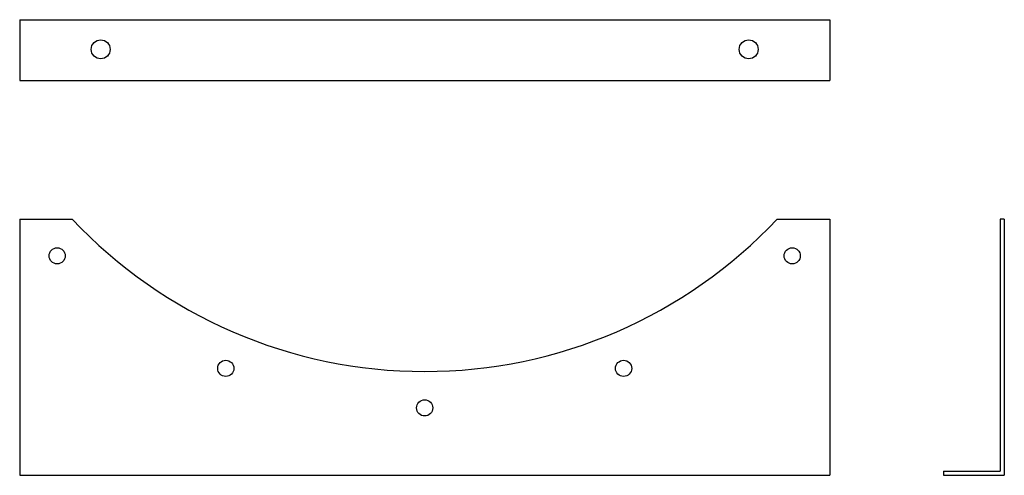
# Model space of a CAD drawing. Extents: x -300 to 429, y -435 to -97.
import ezdxf

# ---------------------------------------------------------------- set-up
doc = ezdxf.new("R2010")
doc.units = 0
doc.layers.get('0').update_dxf_attribs({"linetype": 'CONTINUOUS'})

msp = doc.modelspace()

# ---------------------------------------------------------------- linework, layer by layer
for p, q in [((-300, -97.11), (-300, -142.11)), ((-300, -97.11), (300, -97.11)), ((300, -97.11), (300, -142.11)), ((-300, -142.11), (300, -142.11)), ((-300, -245), (-261.03, -245)), ((-300, -245), (-300, -435)), ((261.03, -245), (300, -245)), ((300, -245), (300, -435)), ((426.35, -245), (426.35, -432)), ((429.35, -245), (426.35, -245)), ((429.35, -245), (429.35, -435)), ((-300, -435), (300, -435)), ((384.35, -432), (384.35, -435)), ((384.35, -432), (426.35, -432)), ((384.35, -435), (429.35, -435))]:
    msp.add_line(p, q)
for centre, radius in [((-240, -119.11), 7), ((240, -119.11), 7), ((-272.24, -272.24), 6), ((272.24, -272.24), 6), ((-147.33, -355.69), 6), ((147.33, -355.69), 6), ((0, -385), 6)]:
    msp.add_circle(centre, radius)
msp.add_arc((0, 0), 358, 223.1851, 316.8149)

doc.saveas('drawing.dxf')
